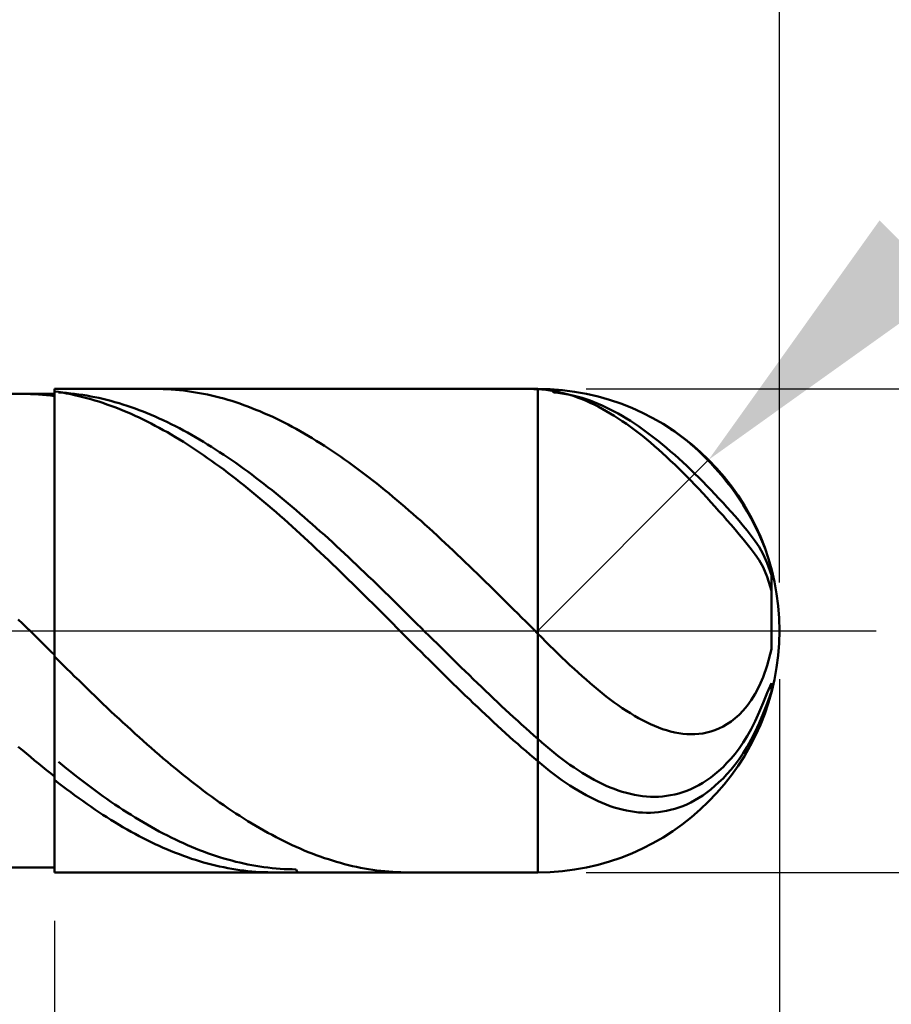
# Model space of a CAD drawing. Extents: x -20 to 170, y -35 to 45.
# Drawn here: x 122 to 131, y -4 to 6 of the extents above; entities that cross this region are included whole.
import ezdxf

# ---------------------------------------------------------------- set-up
doc = ezdxf.new("R2010")
doc.units = 0
doc.header["$MEASUREMENT"] = 0
doc.linetypes.add('LONGDASHDASH', pattern=[7, 4, -1, 1, -1])
doc.layers.get('Defpoints').update_dxf_attribs({"linetype": 'CONTINUOUS'})
for name, color, linetype, lineweight in [('1', 4, 'CONTINUOUS', 50), ('2', 7, 'CONTINUOUS', 25), ('4', 2, 'LONGDASHDASH', 25), ('CUT', 1, 'CONTINUOUS', 25), ('NOCUT', 7, 'CONTINUOUS', 25), ('SK2', 7, 'CONTINUOUS', 25), ('SK4', 2, 'LONGDASHDASH', 25)]:
    doc.layers.add(name, color=color, linetype=linetype, lineweight=lineweight)
doc.styles.add('Monospac821 BT', font='txt', dxfattribs={"height": 3.5})
doc.dimstyles.get("Standard").update_dxf_attribs({"dimtxt": 3.5, "dimasz": 3, "dimexe": 1, "dimexo": 0.5, "dimgap": 0.8, "dimtad": 1, "dimtoh": 1, "dimzin": 1, "dimdsep": 46, "dimtxsty": 'Monospac821 BT', "dimcen": 2.5, "dimadec": 1, "dimazin": 0, "dimtfac": 1, "dimtdec": 4, "dimtix": 1, "dimtmove": 1, "dimatfit": 3, "dimfxl": 1, "dimtolj": 1, "dimtzin": 1, "dimarcsym": 0})

# ---------------------------------------------------------------- blocks, each defined once
blk = doc.blocks.new('*D0')
at = {"layer": 'Defpoints', "color": 0}
for p in [(130, 38), (0, 3.3), (130, 0)]:
    blk.add_point(p, dxfattribs=at)
at = {"layer": 'SK2', "color": 0, "lineweight": -2}
for p, q in [((0, 3.8), (0, 39)), ((130, 0.5), (130, 39)), ((3, 38), (127, 38))]:
    blk.add_line(p, q, dxfattribs=at)
at = {"layer": 'SK2', "color": 0}
for points in [[(3, 38.5), (3, 37.5), (0, 38)], [(127, 37.5), (127, 38.5), (130, 38)]]:
    blk.add_solid(points, dxfattribs=at)
at = {"layer": 'SK2', "color": 0, "linetype": 'ByBlock', "insert": (65, 40.61125), "char_height": 3.5, "attachment_point": 5}
blk.add_mtext('\\A1;130', dxfattribs=at)
blk = doc.blocks.new('*D4')
at = {"layer": '2', "color": 0, "lineweight": -2}
for p, q in [((137.5, 10), (131.389, 3.889)), ((149.707, 10), (137.5, 10)), ((127.5, 0), (129.268, 1.768))]:
    blk.add_line(p, q, dxfattribs=at)
at = {"layer": '2', "color": 0}
blk.add_solid([(131.036, 4.243), (131.743, 3.536), (129.268, 1.768)], dxfattribs=at)
at = {"layer": 'Defpoints', "color": 0}
for p in [(129.268, 1.768), (127.5, 0)]:
    blk.add_point(p, dxfattribs=at)
at = {"layer": '2', "color": 0, "linetype": 'ByBlock', "insert": (144.003, 12.611), "char_height": 3.5, "attachment_point": 5}
blk.add_mtext('\\A1;R2.5', dxfattribs=at)
blk = doc.blocks.new('*D5')
at = {"layer": '2', "color": 0, "lineweight": -2}
for p, q in [((167, 2.5), (167, 15.7035)), ((167, 5.5), (167, 8.5)), ((128, 2.5), (168, 2.5)), ((167, 2.5), (167, -2.5)), ((128, -2.5), (168, -2.5)), ((167, -5.5), (167, -8.5))]:
    blk.add_line(p, q, dxfattribs=at)
at = {"layer": '2', "color": 0}
for points in [[(166.5, 5.5), (167.5, 5.5), (167, 2.5)], [(167.5, -5.5), (166.5, -5.5), (167, -2.5)]]:
    blk.add_solid(points, dxfattribs=at)
at = {"layer": 'Defpoints', "color": 0}
for p in [(127.5, 2.5), (127.5, -2.5), (167, -2.5)]:
    blk.add_point(p, dxfattribs=at)
at = {"layer": '2', "color": 0, "linetype": 'ByBlock', "insert": (164.338, 12.10175), "char_height": 3.5, "attachment_point": 5, "rotation": 90}
blk.add_mtext('\\A1;%%c5', dxfattribs=at)
blk = doc.blocks.new('*D6')
at = {"layer": '2', "color": 0, "lineweight": -2}
for p, q in [((130, -0.5), (130, -17)), ((122.5, -3), (122.5, -17)), ((119.5, -16), (116.5, -16)), ((130, -16), (122.5, -16)), ((130, -16), (146.0315, -16)), ((133, -16), (136, -16))]:
    blk.add_line(p, q, dxfattribs=at)
at = {"layer": '2', "color": 0}
for points in [[(119.5, -16.5), (119.5, -15.5), (122.5, -16)], [(133, -15.5), (133, -16.5), (130, -16)]]:
    blk.add_solid(points, dxfattribs=at)
at = {"layer": 'Defpoints', "color": 0}
for p in [(130, 0), (122.5, -2.5), (122.5, -16)]:
    blk.add_point(p, dxfattribs=at)
at = {"layer": '2', "color": 0, "linetype": 'ByBlock', "insert": (141.01575, -13.39925), "char_height": 3.5, "attachment_point": 5}
blk.add_mtext('\\A1;7.5', dxfattribs=at)
blk = doc.blocks.new('*D8')
at = {"layer": '2', "color": 0, "lineweight": -2}
for p, q in [((130, -0.5), (130, -25)), ((120.5, -2.95), (120.5, -25)), ((120.5, -24), (107.409, -24)), ((117.5, -24), (114.5, -24)), ((130, -24), (120.5, -24)), ((133, -24), (136, -24))]:
    blk.add_line(p, q, dxfattribs=at)
at = {"layer": '2', "color": 0}
for points in [[(117.5, -24.5), (117.5, -23.5), (120.5, -24)], [(133, -23.5), (133, -24.5), (130, -24)]]:
    blk.add_solid(points, dxfattribs=at)
at = {"layer": 'Defpoints', "color": 0}
for p in [(130, 0), (120.5, -2.45), (120.5, -24)]:
    blk.add_point(p, dxfattribs=at)
at = {"layer": '2', "color": 0, "linetype": 'ByBlock', "insert": (112.4545, -21.38875), "char_height": 3.5, "attachment_point": 5}
blk.add_mtext('\\A1;9.5', dxfattribs=at)
blk = doc.blocks.new('*D9')
at = {"layer": '2', "color": 0, "lineweight": -2}
for p, q in [((130, -0.5), (130, -33)), ((60, -4.025), (60, -33)), ((127, -32), (63, -32))]:
    blk.add_line(p, q, dxfattribs=at)
at = {"layer": '2', "color": 0}
for points in [[(63, -31.5), (63, -32.5), (60, -32)], [(127, -32.5), (127, -31.5), (130, -32)]]:
    blk.add_solid(points, dxfattribs=at)
at = {"layer": 'Defpoints', "color": 0}
for p in [(130, 0), (60, -3.525), (60, -32)]:
    blk.add_point(p, dxfattribs=at)
at = {"layer": '2', "color": 0, "linetype": 'ByBlock', "insert": (95, -29.38875), "char_height": 3.5, "attachment_point": 5}
blk.add_mtext('\\A1;70', dxfattribs=at)
blk = doc.blocks.new('*D13')
at = {"layer": '2', "color": 0, "lineweight": -2}
for p, q in [((57.6, 4.5), (57.6, 31)), ((130, 0.5), (130, 31)), ((127, 30), (60.6, 30))]:
    blk.add_line(p, q, dxfattribs=at)
at = {"layer": '2', "color": 0}
for points in [[(60.6, 30.5), (60.6, 29.5), (57.6, 30)], [(127, 29.5), (127, 30.5), (130, 30)]]:
    blk.add_solid(points, dxfattribs=at)
at = {"layer": 'Defpoints', "color": 0}
for p in [(57.6, 30), (57.6, 4), (130, 0)]:
    blk.add_point(p, dxfattribs=at)
at = {"layer": '2', "color": 0, "linetype": 'ByBlock', "insert": (93.8, 32.5605), "char_height": 3.5, "attachment_point": 5}
blk.add_mtext('\\A1;72.4', dxfattribs=at)

msp = doc.modelspace()

# ---------------------------------------------------------------- linework, layer by layer
at = {"layer": '1'}
for p, q in [((122.5, 2.45), (120.5, 2.45)), ((122.167, 2.45), (122.153, 2.45)), ((122.208, 2.449), (122.167, 2.45)), ((122.25, 2.448), (122.208, 2.449)), ((122.292, 2.446), (122.25, 2.448)), ((122.333, 2.444), (122.292, 2.446)), ((127.5, 2.5), (122.5, 2.5)), ((122.5, 2.5), (122.5, 2.45)), ((122.5, 2.5), (122.5, -2.5)), ((122.542, 2.469), (122.5, 2.475)), ((122.5, 2.475), (122.5, 2.426)), ((122.5, -2.45), (122.5, 2.45)), ((122.583, 2.462), (122.542, 2.469)), ((122.542, 2.465), (122.583, 2.462)), ((122.583, 2.462), (122.625, 2.459)), ((122.625, 2.454), (122.583, 2.462)), ((122.625, 2.459), (122.667, 2.454)), ((122.667, 2.446), (122.625, 2.454)), ((122.667, 2.454), (122.708, 2.45)), ((122.708, 2.437), (122.667, 2.446)), ((122.708, 2.45), (122.75, 2.444)), ((122.75, 2.444), (122.792, 2.438)), ((123.583, 2.5), (123.542, 2.5)), ((123.625, 2.499), (123.583, 2.5)), ((123.667, 2.497), (123.625, 2.499)), ((123.708, 2.494), (123.667, 2.497)), ((123.75, 2.491), (123.708, 2.494)), ((123.792, 2.488), (123.75, 2.491)), ((123.833, 2.483), (123.792, 2.488)), ((123.875, 2.478), (123.833, 2.483)), ((123.917, 2.472), (123.875, 2.478)), ((123.958, 2.465), (123.917, 2.472)), ((124, 2.458), (123.958, 2.465)), ((124.042, 2.45), (124, 2.458)), ((124.083, 2.442), (124.042, 2.45)), ((127.417, 2.5), (127.382, 2.5)), ((127.458, 2.499), (127.417, 2.5)), ((127.5, 2.497), (127.458, 2.499)), ((127.5, -2.5), (127.5, 2.5)), ((127.542, 2.495), (127.5, 2.497)), ((127.583, 2.491), (127.542, 2.495)), ((127.625, 2.485), (127.583, 2.491)), ((127.667, 2.478), (127.625, 2.485)), ((127.633, 2.496), (127.667, 2.463)), ((127.708, 2.47), (127.667, 2.478)), ((127.667, 2.463), (127.708, 2.459)), ((127.75, 2.461), (127.708, 2.47)), ((127.708, 2.459), (127.75, 2.454)), ((127.792, 2.45), (127.75, 2.461)), ((127.75, 2.454), (127.792, 2.447)), ((127.833, 2.438), (127.792, 2.45)), ((127.792, 2.447), (127.833, 2.439)), ((122.375, 2.44), (122.333, 2.444)), ((122.417, 2.436), (122.375, 2.44)), ((122.458, 2.432), (122.417, 2.436)), ((122.5, 2.426), (122.458, 2.432)), ((122.75, 2.427), (122.708, 2.437)), ((122.792, 2.417), (122.75, 2.427)), ((122.792, 2.438), (122.833, 2.431)), ((122.833, 2.406), (122.792, 2.417)), ((122.833, 2.431), (122.875, 2.424)), ((122.875, 2.394), (122.833, 2.406)), ((122.875, 2.424), (122.917, 2.415)), ((122.917, 2.382), (122.875, 2.394)), ((122.917, 2.415), (122.958, 2.407)), ((122.958, 2.369), (122.917, 2.382)), ((122.958, 2.407), (123, 2.397)), ((123, 2.356), (122.958, 2.369)), ((123, 2.397), (123.042, 2.387)), ((123.042, 2.341), (123, 2.356)), ((123.042, 2.387), (123.083, 2.376)), ((123.083, 2.376), (123.125, 2.365)), ((123.125, 2.365), (123.167, 2.352)), ((123.167, 2.352), (123.208, 2.34)), ((124.125, 2.432), (124.083, 2.442)), ((124.167, 2.422), (124.125, 2.432)), ((124.208, 2.412), (124.167, 2.422)), ((124.25, 2.4), (124.208, 2.412)), ((124.292, 2.389), (124.25, 2.4)), ((124.333, 2.376), (124.292, 2.389)), ((124.375, 2.363), (124.333, 2.376)), ((124.417, 2.349), (124.375, 2.363)), ((124.458, 2.334), (124.417, 2.349)), ((127.833, 2.439), (127.875, 2.43)), ((127.875, 2.425), (127.833, 2.438)), ((127.875, 2.43), (127.917, 2.419)), ((127.917, 2.41), (127.875, 2.425)), ((127.917, 2.419), (127.958, 2.407)), ((127.958, 2.394), (127.917, 2.41)), ((127.958, 2.407), (128, 2.394)), ((128, 2.377), (127.958, 2.394)), ((128, 2.394), (128.042, 2.38)), ((128.042, 2.358), (128, 2.377)), ((128.042, 2.38), (128.083, 2.364)), ((128.083, 2.339), (128.042, 2.358)), ((128.083, 2.364), (128.125, 2.347)), ((128.125, 2.347), (128.167, 2.329)), ((123.083, 2.326), (123.042, 2.341)), ((123.125, 2.311), (123.083, 2.326)), ((123.167, 2.295), (123.125, 2.311)), ((123.208, 2.278), (123.167, 2.295)), ((123.208, 2.34), (123.25, 2.326)), ((123.25, 2.26), (123.208, 2.278)), ((123.25, 2.326), (123.292, 2.312)), ((123.292, 2.242), (123.25, 2.26)), ((123.292, 2.312), (123.333, 2.297)), ((123.333, 2.223), (123.292, 2.242)), ((123.333, 2.297), (123.375, 2.282)), ((123.375, 2.282), (123.417, 2.266)), ((123.417, 2.266), (123.458, 2.249)), ((123.458, 2.249), (123.5, 2.232)), ((124.5, 2.319), (124.458, 2.334)), ((124.542, 2.303), (124.5, 2.319)), ((124.583, 2.286), (124.542, 2.303)), ((124.625, 2.269), (124.583, 2.286)), ((124.667, 2.251), (124.625, 2.269)), ((124.708, 2.233), (124.667, 2.251)), ((128.125, 2.318), (128.083, 2.339)), ((128.167, 2.296), (128.125, 2.318)), ((128.167, 2.329), (128.208, 2.31)), ((128.208, 2.272), (128.167, 2.296)), ((128.208, 2.31), (128.25, 2.289)), ((128.25, 2.248), (128.208, 2.272)), ((128.25, 2.289), (128.292, 2.268)), ((128.292, 2.222), (128.25, 2.248)), ((128.292, 2.268), (128.333, 2.245)), ((128.333, 2.245), (128.375, 2.221)), ((123.375, 2.204), (123.333, 2.223)), ((123.417, 2.184), (123.375, 2.204)), ((123.458, 2.163), (123.417, 2.184)), ((123.5, 2.142), (123.458, 2.163)), ((123.5, 2.232), (123.542, 2.214)), ((123.542, 2.12), (123.5, 2.142)), ((123.542, 2.214), (123.583, 2.196)), ((123.583, 2.196), (123.625, 2.176)), ((123.625, 2.176), (123.667, 2.157)), ((123.667, 2.157), (123.708, 2.136)), ((124.75, 2.214), (124.708, 2.233)), ((124.792, 2.194), (124.75, 2.214)), ((124.833, 2.174), (124.792, 2.194)), ((124.875, 2.153), (124.833, 2.174)), ((124.917, 2.132), (124.875, 2.153)), ((128.333, 2.196), (128.292, 2.222)), ((128.375, 2.168), (128.333, 2.196)), ((128.375, 2.221), (128.417, 2.196)), ((128.417, 2.139), (128.375, 2.168)), ((128.417, 2.196), (128.458, 2.17)), ((128.458, 2.109), (128.417, 2.139)), ((128.458, 2.17), (128.5, 2.143)), ((128.5, 2.143), (128.542, 2.115)), ((123.583, 2.098), (123.542, 2.12)), ((123.625, 2.075), (123.583, 2.098)), ((123.667, 2.052), (123.625, 2.075)), ((123.708, 2.028), (123.667, 2.052)), ((123.708, 2.136), (123.75, 2.115)), ((123.75, 2.115), (123.792, 2.094)), ((123.792, 2.094), (123.833, 2.072)), ((123.833, 2.072), (123.875, 2.049)), ((123.875, 2.049), (123.917, 2.026)), ((124.958, 2.11), (124.917, 2.132)), ((125, 2.087), (124.958, 2.11)), ((125.042, 2.064), (125, 2.087)), ((125.083, 2.04), (125.042, 2.064)), ((125.125, 2.016), (125.083, 2.04)), ((128.5, 2.078), (128.458, 2.109)), ((128.542, 2.047), (128.5, 2.078)), ((128.542, 2.115), (128.583, 2.085)), ((128.583, 2.014), (128.542, 2.047)), ((128.583, 2.085), (128.625, 2.055)), ((128.625, 2.055), (128.667, 2.024)), ((128.917, 2.06), (128.878, 2.086)), ((128.958, 2.03), (128.917, 2.06)), ((123.75, 2.003), (123.708, 2.028)), ((123.792, 1.978), (123.75, 2.003)), ((123.833, 1.952), (123.792, 1.978)), ((123.875, 1.926), (123.833, 1.952)), ((123.917, 2.026), (123.958, 2.002)), ((123.958, 2.002), (124, 1.978)), ((124, 1.978), (124.042, 1.953)), ((124.042, 1.953), (124.083, 1.927)), ((125.167, 1.991), (125.125, 2.016)), ((125.208, 1.965), (125.167, 1.991)), ((125.25, 1.939), (125.208, 1.965)), ((125.292, 1.913), (125.25, 1.939)), ((128.625, 1.98), (128.583, 2.014)), ((128.667, 1.945), (128.625, 1.98)), ((128.667, 2.024), (128.708, 1.992)), ((128.708, 1.91), (128.667, 1.945)), ((128.708, 1.992), (128.75, 1.959)), ((128.75, 1.959), (128.792, 1.925)), ((129, 1.999), (128.958, 2.03)), ((129.042, 1.966), (129, 1.999)), ((129.083, 1.931), (129.042, 1.966)), ((123.917, 1.899), (123.875, 1.926)), ((123.958, 1.871), (123.917, 1.899)), ((124, 1.843), (123.958, 1.871)), ((124.042, 1.815), (124, 1.843)), ((124.083, 1.927), (124.125, 1.901)), ((124.125, 1.901), (124.167, 1.875)), ((124.167, 1.875), (124.208, 1.848)), ((124.208, 1.848), (124.25, 1.82)), ((125.333, 1.885), (125.292, 1.913)), ((125.375, 1.858), (125.333, 1.885)), ((125.417, 1.83), (125.375, 1.858)), ((128.75, 1.873), (128.708, 1.91)), ((128.792, 1.836), (128.75, 1.873)), ((128.792, 1.925), (128.833, 1.89)), ((128.833, 1.797), (128.792, 1.836)), ((128.833, 1.89), (128.875, 1.855)), ((128.875, 1.855), (128.917, 1.818)), ((129.125, 1.895), (129.083, 1.931)), ((129.167, 1.856), (129.125, 1.895)), ((129.208, 1.817), (129.167, 1.856)), ((124.083, 1.786), (124.042, 1.815)), ((124.125, 1.757), (124.083, 1.786)), ((124.167, 1.727), (124.125, 1.757)), ((124.25, 1.82), (124.292, 1.792)), ((124.292, 1.792), (124.333, 1.764)), ((124.333, 1.764), (124.375, 1.735)), ((124.375, 1.735), (124.417, 1.705)), ((125.458, 1.801), (125.417, 1.83)), ((125.5, 1.772), (125.458, 1.801)), ((125.542, 1.742), (125.5, 1.772)), ((125.583, 1.712), (125.542, 1.742)), ((128.875, 1.758), (128.833, 1.797)), ((128.917, 1.719), (128.875, 1.758)), ((128.917, 1.818), (128.958, 1.781)), ((128.958, 1.781), (129, 1.743)), ((129, 1.743), (129.042, 1.704)), ((129.25, 1.775), (129.208, 1.817)), ((129.292, 1.732), (129.25, 1.775)), ((129.333, 1.686), (129.292, 1.732)), ((124.208, 1.697), (124.167, 1.727)), ((124.25, 1.666), (124.208, 1.697)), ((124.292, 1.634), (124.25, 1.666)), ((124.333, 1.603), (124.292, 1.634)), ((124.417, 1.705), (124.458, 1.675)), ((124.458, 1.675), (124.5, 1.645)), ((124.5, 1.645), (124.542, 1.614)), ((125.625, 1.681), (125.583, 1.712)), ((125.667, 1.65), (125.625, 1.681)), ((125.708, 1.619), (125.667, 1.65)), ((128.958, 1.678), (128.917, 1.719)), ((129, 1.637), (128.958, 1.678)), ((129.042, 1.595), (129, 1.637)), ((129.042, 1.704), (129.083, 1.665)), ((129.083, 1.665), (129.125, 1.624)), ((129.375, 1.639), (129.333, 1.686)), ((129.417, 1.589), (129.375, 1.639)), ((124.375, 1.57), (124.333, 1.603)), ((124.417, 1.538), (124.375, 1.57)), ((124.458, 1.505), (124.417, 1.538)), ((124.542, 1.614), (124.583, 1.582)), ((124.583, 1.582), (124.625, 1.551)), ((124.625, 1.551), (124.667, 1.518)), ((125.75, 1.587), (125.708, 1.619)), ((125.792, 1.555), (125.75, 1.587)), ((125.833, 1.522), (125.792, 1.555)), ((129.083, 1.553), (129.042, 1.595)), ((129.125, 1.509), (129.083, 1.553)), ((129.125, 1.624), (129.167, 1.583)), ((129.167, 1.583), (129.208, 1.542)), ((129.208, 1.542), (129.25, 1.5)), ((129.458, 1.537), (129.417, 1.589)), ((129.5, 1.483), (129.458, 1.537)), ((124.5, 1.471), (124.458, 1.505)), ((124.542, 1.437), (124.5, 1.471)), ((124.583, 1.403), (124.542, 1.437)), ((124.667, 1.518), (124.708, 1.486)), ((124.708, 1.486), (124.75, 1.453)), ((124.75, 1.453), (124.792, 1.419)), ((125.875, 1.488), (125.833, 1.522)), ((125.917, 1.455), (125.875, 1.488)), ((125.958, 1.421), (125.917, 1.455)), ((129.167, 1.466), (129.125, 1.509)), ((129.208, 1.421), (129.167, 1.466)), ((129.25, 1.5), (129.292, 1.457)), ((129.292, 1.457), (129.333, 1.413)), ((129.542, 1.425), (129.5, 1.483)), ((124.625, 1.368), (124.583, 1.403)), ((124.667, 1.333), (124.625, 1.368)), ((124.708, 1.298), (124.667, 1.333)), ((124.792, 1.419), (124.833, 1.385)), ((124.833, 1.385), (124.875, 1.351)), ((124.875, 1.351), (124.917, 1.317)), ((126, 1.386), (125.958, 1.421)), ((126.042, 1.351), (126, 1.386)), ((126.083, 1.316), (126.042, 1.351)), ((129.25, 1.376), (129.208, 1.421)), ((129.292, 1.331), (129.25, 1.376)), ((129.333, 1.285), (129.292, 1.331)), ((129.333, 1.413), (129.375, 1.369)), ((129.375, 1.369), (129.417, 1.324)), ((129.583, 1.365), (129.542, 1.425)), ((129.625, 1.301), (129.583, 1.365)), ((124.75, 1.262), (124.708, 1.298)), ((124.792, 1.226), (124.75, 1.262)), ((124.833, 1.189), (124.792, 1.226)), ((124.917, 1.317), (124.958, 1.282)), ((124.958, 1.282), (125, 1.246)), ((125, 1.246), (125.042, 1.21)), ((126.125, 1.28), (126.083, 1.316)), ((126.167, 1.244), (126.125, 1.28)), ((126.208, 1.208), (126.167, 1.244)), ((129.375, 1.238), (129.333, 1.285)), ((129.417, 1.191), (129.375, 1.238)), ((129.417, 1.324), (129.458, 1.278)), ((129.458, 1.278), (129.5, 1.231)), ((129.5, 1.231), (129.542, 1.184)), ((129.667, 1.234), (129.625, 1.301)), ((129.708, 1.161), (129.667, 1.234)), ((124.875, 1.153), (124.833, 1.189)), ((124.917, 1.116), (124.875, 1.153)), ((125.042, 1.21), (125.083, 1.174)), ((125.083, 1.174), (125.125, 1.138)), ((125.125, 1.138), (125.167, 1.101)), ((126.25, 1.172), (126.208, 1.208)), ((126.292, 1.135), (126.25, 1.172)), ((126.333, 1.097), (126.292, 1.135)), ((129.458, 1.143), (129.417, 1.191)), ((129.5, 1.095), (129.458, 1.143)), ((129.542, 1.184), (129.583, 1.136)), ((129.583, 1.136), (129.625, 1.086)), ((129.75, 1.082), (129.708, 1.161)), ((124.958, 1.078), (124.917, 1.116)), ((125, 1.04), (124.958, 1.078)), ((125.042, 1.002), (125, 1.04)), ((125.167, 1.101), (125.208, 1.064)), ((125.208, 1.064), (125.25, 1.027)), ((125.25, 1.027), (125.292, 0.99)), ((126.375, 1.06), (126.333, 1.097)), ((126.417, 1.022), (126.375, 1.06)), ((126.458, 0.984), (126.417, 1.022)), ((129.542, 1.046), (129.5, 1.095)), ((129.583, 0.996), (129.542, 1.046)), ((129.625, 1.086), (129.667, 1.035)), ((129.667, 1.035), (129.708, 0.982)), ((129.792, 0.995), (129.75, 1.082)), ((125.083, 0.964), (125.042, 1.002)), ((125.125, 0.925), (125.083, 0.964)), ((125.167, 0.887), (125.125, 0.925)), ((125.292, 0.99), (125.333, 0.952)), ((125.333, 0.952), (125.375, 0.914)), ((126.5, 0.945), (126.458, 0.984)), ((126.542, 0.906), (126.5, 0.945)), ((129.625, 0.946), (129.583, 0.996)), ((129.667, 0.895), (129.625, 0.946)), ((129.708, 0.982), (129.75, 0.927)), ((129.75, 0.927), (129.792, 0.867)), ((129.833, 0.897), (129.792, 0.995)), ((125.208, 0.848), (125.167, 0.887)), ((125.25, 0.808), (125.208, 0.848)), ((125.375, 0.914), (125.417, 0.875)), ((125.417, 0.875), (125.458, 0.837)), ((125.458, 0.837), (125.5, 0.798)), ((126.583, 0.868), (126.542, 0.906)), ((126.625, 0.828), (126.583, 0.868)), ((126.667, 0.789), (126.625, 0.828)), ((129.708, 0.842), (129.667, 0.895)), ((129.75, 0.788), (129.708, 0.842)), ((129.792, 0.867), (129.833, 0.793)), ((129.855, 0.84), (129.833, 0.897)), ((125.292, 0.769), (125.25, 0.808)), ((125.333, 0.729), (125.292, 0.769)), ((125.375, 0.689), (125.333, 0.729)), ((125.5, 0.798), (125.542, 0.759)), ((125.542, 0.759), (125.583, 0.72)), ((125.583, 0.72), (125.625, 0.68)), ((126.708, 0.749), (126.667, 0.789)), ((126.75, 0.709), (126.708, 0.749)), ((129.792, 0.731), (129.75, 0.788)), ((129.833, 0.656), (129.792, 0.731)), ((129.833, 0.793), (129.875, 0.699)), ((125.417, 0.649), (125.375, 0.689)), ((125.458, 0.609), (125.417, 0.649)), ((125.625, 0.68), (125.667, 0.64)), ((125.667, 0.64), (125.708, 0.601)), ((126.792, 0.669), (126.75, 0.709)), ((126.833, 0.629), (126.792, 0.669)), ((126.875, 0.589), (126.833, 0.629)), ((129.875, 0.557), (129.833, 0.656)), ((129.875, 0.699), (129.917, 0.573)), ((125.5, 0.568), (125.458, 0.609)), ((125.542, 0.527), (125.5, 0.568)), ((125.583, 0.487), (125.542, 0.527)), ((125.708, 0.601), (125.75, 0.561)), ((125.75, 0.561), (125.792, 0.521)), ((125.792, 0.521), (125.833, 0.48)), ((126.917, 0.548), (126.875, 0.589)), ((126.958, 0.507), (126.917, 0.548)), ((129.917, 0.413), (129.875, 0.557)), ((129.917, 0.573), (129.917, 0.058)), ((125.625, 0.446), (125.583, 0.487)), ((125.667, 0.405), (125.625, 0.446)), ((125.833, 0.48), (125.875, 0.44)), ((125.875, 0.44), (125.917, 0.399)), ((127, 0.467), (126.958, 0.507)), ((127.042, 0.426), (127, 0.467)), ((127.083, 0.384), (127.042, 0.426)), ((129.917, 0.413), (129.917, -0.19)), ((129.917, -0.19), (129.917, 0.413)), ((125.708, 0.363), (125.667, 0.405)), ((125.75, 0.322), (125.708, 0.363)), ((125.792, 0.281), (125.75, 0.322)), ((125.917, 0.399), (125.958, 0.359)), ((125.958, 0.359), (126, 0.318)), ((126, 0.318), (126.042, 0.277)), ((127.125, 0.343), (127.083, 0.384)), ((127.167, 0.302), (127.125, 0.343)), ((125.833, 0.239), (125.792, 0.281)), ((125.875, 0.198), (125.833, 0.239)), ((126.042, 0.277), (126.083, 0.236)), ((126.083, 0.236), (126.125, 0.195)), ((127.208, 0.26), (127.167, 0.302)), ((127.25, 0.219), (127.208, 0.26)), ((127.292, 0.177), (127.25, 0.219)), ((122.125, 0.116), (122.167, 0.075)), ((125.917, 0.156), (125.875, 0.198)), ((125.958, 0.115), (125.917, 0.156)), ((126, 0.073), (125.958, 0.115)), ((126.125, 0.195), (126.167, 0.154)), ((126.167, 0.154), (126.208, 0.113)), ((126.208, 0.113), (126.25, 0.072)), ((127.333, 0.136), (127.292, 0.177)), ((127.375, 0.094), (127.333, 0.136)), ((122.167, 0.075), (122.208, 0.034)), ((122.208, 0.034), (122.25, -0.006)), ((126.042, 0.031), (126, 0.073)), ((126.083, -0.01), (126.042, 0.031)), ((126.25, 0.072), (126.292, 0.031)), ((126.292, 0.031), (126.333, -0.01)), ((127.417, 0.053), (127.375, 0.094)), ((127.458, 0.011), (127.417, 0.053)), ((127.5, -0.031), (127.458, 0.011)), ((122.25, -0.006), (122.292, -0.047)), ((122.292, -0.047), (122.333, -0.088)), ((122.333, -0.088), (122.375, -0.129)), ((126.125, -0.052), (126.083, -0.01)), ((126.167, -0.094), (126.125, -0.052)), ((126.208, -0.135), (126.167, -0.094)), ((126.333, -0.01), (126.375, -0.052)), ((126.375, -0.052), (126.417, -0.093)), ((126.417, -0.093), (126.458, -0.134)), ((127.542, -0.072), (127.5, -0.031)), ((127.583, -0.114), (127.542, -0.072)), ((122.375, -0.129), (122.417, -0.17)), ((122.417, -0.17), (122.458, -0.21)), ((126.25, -0.177), (126.208, -0.135)), ((126.292, -0.218), (126.25, -0.177)), ((126.458, -0.134), (126.5, -0.175)), ((126.5, -0.175), (126.542, -0.216)), ((127.625, -0.155), (127.583, -0.114)), ((127.667, -0.196), (127.625, -0.155)), ((127.708, -0.236), (127.667, -0.196)), ((129.917, -0.19), (129.875, -0.36)), ((122.458, -0.21), (122.5, -0.251)), ((122.5, -0.251), (122.5, -0.266)), ((122.5, -0.266), (122.542, -0.308)), ((126.333, -0.26), (126.292, -0.218)), ((126.375, -0.301), (126.333, -0.26)), ((126.417, -0.343), (126.375, -0.301)), ((126.542, -0.216), (126.583, -0.257)), ((126.583, -0.257), (126.625, -0.298)), ((126.625, -0.298), (126.667, -0.339)), ((127.75, -0.276), (127.708, -0.236)), ((127.792, -0.316), (127.75, -0.276)), ((122.542, -0.308), (122.583, -0.349)), ((122.583, -0.349), (122.625, -0.39)), ((122.625, -0.39), (122.667, -0.431)), ((126.458, -0.384), (126.417, -0.343)), ((126.5, -0.425), (126.458, -0.384)), ((126.667, -0.339), (126.708, -0.379)), ((126.708, -0.379), (126.75, -0.42)), ((127.833, -0.355), (127.792, -0.316)), ((127.875, -0.394), (127.833, -0.355)), ((127.917, -0.432), (127.875, -0.394)), ((129.875, -0.36), (129.833, -0.48)), ((122.667, -0.431), (122.708, -0.472)), ((122.708, -0.472), (122.75, -0.513)), ((126.542, -0.466), (126.5, -0.425)), ((126.583, -0.507), (126.542, -0.466)), ((126.625, -0.548), (126.583, -0.507)), ((126.75, -0.42), (126.792, -0.46)), ((126.792, -0.46), (126.833, -0.501)), ((126.833, -0.501), (126.875, -0.541)), ((127.958, -0.469), (127.917, -0.432)), ((128, -0.506), (127.958, -0.469)), ((128.042, -0.542), (128, -0.506)), ((129.833, -0.48), (129.792, -0.574)), ((122.75, -0.513), (122.792, -0.554)), ((122.792, -0.554), (122.833, -0.594)), ((122.833, -0.594), (122.875, -0.635)), ((126.667, -0.588), (126.625, -0.548)), ((126.708, -0.629), (126.667, -0.588)), ((126.875, -0.541), (126.917, -0.581)), ((126.917, -0.581), (126.958, -0.621)), ((128.083, -0.578), (128.042, -0.542)), ((128.125, -0.612), (128.083, -0.578)), ((129.792, -0.574), (129.75, -0.653)), ((129.875, -0.644), (129.917, -0.544)), ((129.917, -0.544), (129.917, -0.64)), ((122.875, -0.635), (122.917, -0.675)), ((122.917, -0.675), (122.958, -0.715)), ((126.75, -0.669), (126.708, -0.629)), ((126.792, -0.709), (126.75, -0.669)), ((126.833, -0.749), (126.792, -0.709)), ((126.958, -0.621), (127, -0.661)), ((127, -0.661), (127.042, -0.7)), ((127.042, -0.7), (127.083, -0.74)), ((128.167, -0.646), (128.125, -0.612)), ((128.208, -0.679), (128.167, -0.646)), ((128.25, -0.711), (128.208, -0.679)), ((128.292, -0.742), (128.25, -0.711)), ((129.75, -0.653), (129.708, -0.719)), ((129.833, -0.745), (129.875, -0.644)), ((129.917, -0.63), (129.875, -0.752)), ((129.917, -0.64), (129.917, -0.63)), ((129.917, -0.64), (129.917, -0.63)), ((122.958, -0.715), (123, -0.755)), ((123, -0.755), (123.042, -0.794)), ((123.042, -0.794), (123.083, -0.834)), ((126.875, -0.788), (126.833, -0.749)), ((126.917, -0.828), (126.875, -0.788)), ((127.083, -0.74), (127.125, -0.779)), ((127.125, -0.779), (127.167, -0.818)), ((128.333, -0.771), (128.292, -0.742)), ((128.375, -0.8), (128.333, -0.771)), ((128.417, -0.828), (128.375, -0.8)), ((129.667, -0.776), (129.625, -0.826)), ((129.708, -0.719), (129.667, -0.776)), ((129.792, -0.842), (129.833, -0.745)), ((129.875, -0.752), (129.833, -0.858)), ((123.083, -0.834), (123.125, -0.873)), ((123.125, -0.873), (123.167, -0.912)), ((123.167, -0.912), (123.208, -0.951)), ((126.958, -0.867), (126.917, -0.828)), ((127, -0.906), (126.958, -0.867)), ((127.042, -0.945), (127, -0.906)), ((127.167, -0.818), (127.208, -0.856)), ((127.208, -0.856), (127.25, -0.895)), ((127.25, -0.895), (127.292, -0.933)), ((128.458, -0.854), (128.417, -0.828)), ((128.5, -0.88), (128.458, -0.854)), ((128.542, -0.904), (128.5, -0.88)), ((128.583, -0.926), (128.542, -0.904)), ((129.542, -0.906), (129.5, -0.939)), ((129.583, -0.869), (129.542, -0.906)), ((129.625, -0.826), (129.583, -0.869)), ((129.75, -0.935), (129.792, -0.842)), ((129.833, -0.858), (129.792, -0.956)), ((123.208, -0.951), (123.25, -0.989)), ((123.25, -0.989), (123.292, -1.027)), ((127.083, -0.983), (127.042, -0.945)), ((127.125, -1.021), (127.083, -0.983)), ((127.292, -0.933), (127.333, -0.971)), ((127.333, -0.971), (127.375, -1.009)), ((127.375, -1.009), (127.417, -1.046)), ((128.625, -0.947), (128.583, -0.926)), ((128.667, -0.967), (128.625, -0.947)), ((128.708, -0.985), (128.667, -0.967)), ((128.75, -1.002), (128.708, -0.985)), ((128.792, -1.017), (128.75, -1.002)), ((128.833, -1.03), (128.792, -1.017)), ((129.375, -1.012), (129.333, -1.029)), ((129.417, -0.991), (129.375, -1.012)), ((129.458, -0.967), (129.417, -0.991)), ((129.5, -0.939), (129.458, -0.967)), ((129.667, -1.091), (129.708, -1.017)), ((129.708, -1.017), (129.75, -0.935)), ((129.792, -0.956), (129.75, -1.046)), ((123.292, -1.027), (123.333, -1.065)), ((123.333, -1.065), (123.375, -1.102)), ((123.375, -1.102), (123.417, -1.14)), ((127.167, -1.059), (127.125, -1.021)), ((127.208, -1.097), (127.167, -1.059)), ((127.25, -1.134), (127.208, -1.097)), ((127.417, -1.046), (127.458, -1.083)), ((127.458, -1.083), (127.5, -1.12)), ((127.5, -1.12), (127.542, -1.156)), ((128.875, -1.042), (128.833, -1.03)), ((128.917, -1.052), (128.875, -1.042)), ((128.958, -1.06), (128.917, -1.052)), ((129, -1.066), (128.958, -1.06)), ((129.042, -1.069), (129, -1.066)), ((129.083, -1.071), (129.042, -1.069)), ((129.125, -1.07), (129.083, -1.071)), ((129.167, -1.067), (129.125, -1.07)), ((129.208, -1.062), (129.167, -1.067)), ((129.25, -1.054), (129.208, -1.062)), ((129.292, -1.043), (129.25, -1.054)), ((129.333, -1.029), (129.292, -1.043)), ((129.625, -1.157), (129.667, -1.091)), ((129.75, -1.046), (129.708, -1.127)), ((122.125, -1.201), (122.167, -1.236)), ((123.417, -1.14), (123.458, -1.177)), ((123.458, -1.177), (123.5, -1.213)), ((123.5, -1.213), (123.542, -1.249)), ((127.292, -1.171), (127.25, -1.134)), ((127.333, -1.208), (127.292, -1.171)), ((127.375, -1.244), (127.333, -1.208)), ((127.542, -1.156), (127.583, -1.192)), ((127.583, -1.192), (127.625, -1.226)), ((129.542, -1.272), (129.583, -1.217)), ((129.583, -1.217), (129.625, -1.157)), ((129.667, -1.2), (129.625, -1.266)), ((129.708, -1.127), (129.667, -1.2)), ((122.167, -1.236), (122.208, -1.271)), ((122.208, -1.271), (122.25, -1.306)), ((122.25, -1.306), (122.292, -1.341)), ((123.542, -1.249), (123.583, -1.285)), ((123.583, -1.285), (123.625, -1.321)), ((123.625, -1.321), (123.667, -1.356)), ((127.417, -1.28), (127.375, -1.244)), ((127.458, -1.316), (127.417, -1.28)), ((127.5, -1.351), (127.458, -1.316)), ((127.625, -1.226), (127.667, -1.26)), ((127.667, -1.26), (127.708, -1.293)), ((127.708, -1.293), (127.75, -1.325)), ((129.458, -1.368), (129.5, -1.322)), ((129.5, -1.322), (129.542, -1.272)), ((129.625, -1.266), (129.583, -1.328)), ((122.292, -1.341), (122.333, -1.375)), ((122.333, -1.375), (122.375, -1.408)), ((122.375, -1.408), (122.417, -1.441)), ((122.583, -1.391), (122.542, -1.357)), ((122.625, -1.425), (122.583, -1.391)), ((122.667, -1.458), (122.625, -1.425)), ((123.667, -1.356), (123.708, -1.391)), ((123.708, -1.391), (123.75, -1.425)), ((123.75, -1.425), (123.792, -1.459)), ((127.542, -1.385), (127.5, -1.351)), ((127.583, -1.419), (127.542, -1.385)), ((127.625, -1.452), (127.583, -1.419)), ((127.75, -1.325), (127.792, -1.356)), ((127.792, -1.356), (127.833, -1.386)), ((127.833, -1.386), (127.875, -1.414)), ((127.875, -1.414), (127.917, -1.442)), ((129.375, -1.449), (129.417, -1.411)), ((129.417, -1.411), (129.458, -1.368)), ((129.542, -1.384), (129.5, -1.435)), ((129.583, -1.328), (129.542, -1.384)), ((122.417, -1.441), (122.458, -1.474)), ((122.458, -1.474), (122.5, -1.507)), ((122.5, -1.507), (122.5, -1.543)), ((122.708, -1.491), (122.667, -1.458)), ((122.75, -1.524), (122.708, -1.491)), ((122.792, -1.556), (122.75, -1.524)), ((123.792, -1.459), (123.833, -1.493)), ((123.833, -1.493), (123.875, -1.526)), ((123.875, -1.526), (123.917, -1.559)), ((127.667, -1.484), (127.625, -1.452)), ((127.708, -1.515), (127.667, -1.484)), ((127.75, -1.545), (127.708, -1.515)), ((127.917, -1.442), (127.958, -1.469)), ((127.958, -1.469), (128, -1.494)), ((128, -1.494), (128.042, -1.518)), ((128.042, -1.518), (128.083, -1.541)), ((129.25, -1.546), (129.292, -1.517)), ((129.292, -1.517), (129.333, -1.485)), ((129.333, -1.485), (129.375, -1.449)), ((129.417, -1.528), (129.375, -1.568)), ((129.458, -1.483), (129.417, -1.528)), ((129.5, -1.435), (129.458, -1.483)), ((122.5, -1.543), (122.542, -1.576)), ((122.542, -1.576), (122.583, -1.608)), ((122.583, -1.608), (122.625, -1.639)), ((122.833, -1.588), (122.792, -1.556)), ((122.875, -1.619), (122.833, -1.588)), ((122.917, -1.65), (122.875, -1.619)), ((123.917, -1.559), (123.958, -1.591)), ((123.958, -1.591), (124, -1.623)), ((124, -1.623), (124.042, -1.655)), ((127.792, -1.574), (127.75, -1.545)), ((127.833, -1.602), (127.792, -1.574)), ((127.875, -1.628), (127.833, -1.602)), ((127.917, -1.654), (127.875, -1.628)), ((128.083, -1.541), (128.125, -1.563)), ((128.125, -1.563), (128.167, -1.584)), ((128.167, -1.584), (128.208, -1.603)), ((128.208, -1.603), (128.25, -1.621)), ((128.25, -1.621), (128.292, -1.637)), ((129.083, -1.638), (129.125, -1.619)), ((129.125, -1.619), (129.167, -1.597)), ((129.167, -1.597), (129.208, -1.573)), ((129.208, -1.573), (129.25, -1.546)), ((129.333, -1.606), (129.292, -1.641)), ((129.375, -1.568), (129.333, -1.606)), ((122.625, -1.639), (122.667, -1.671)), ((122.667, -1.671), (122.708, -1.701)), ((122.708, -1.701), (122.75, -1.732)), ((122.958, -1.68), (122.917, -1.65)), ((123, -1.71), (122.958, -1.68)), ((123.042, -1.74), (123, -1.71)), ((124.042, -1.655), (124.083, -1.686)), ((124.083, -1.686), (124.125, -1.716)), ((124.125, -1.716), (124.167, -1.746)), ((127.958, -1.678), (127.917, -1.654)), ((128, -1.701), (127.958, -1.678)), ((128.042, -1.723), (128, -1.701)), ((128.083, -1.744), (128.042, -1.723)), ((128.292, -1.637), (128.333, -1.652)), ((128.333, -1.652), (128.375, -1.666)), ((128.375, -1.666), (128.417, -1.678)), ((128.417, -1.678), (128.458, -1.688)), ((128.458, -1.688), (128.5, -1.697)), ((128.5, -1.697), (128.542, -1.705)), ((128.542, -1.705), (128.583, -1.71)), ((128.583, -1.71), (128.625, -1.715)), ((128.625, -1.715), (128.667, -1.717)), ((128.667, -1.717), (128.708, -1.718)), ((128.708, -1.718), (128.75, -1.717)), ((128.75, -1.717), (128.792, -1.714)), ((128.792, -1.714), (128.833, -1.709)), ((128.833, -1.709), (128.875, -1.702)), ((128.875, -1.702), (128.917, -1.694)), ((128.917, -1.694), (128.958, -1.683)), ((128.958, -1.683), (129, -1.67)), ((129, -1.67), (129.042, -1.656)), ((129.042, -1.656), (129.083, -1.638)), ((129.167, -1.729), (129.125, -1.754)), ((129.208, -1.703), (129.167, -1.729)), ((129.25, -1.673), (129.208, -1.703)), ((129.292, -1.641), (129.25, -1.673)), ((122.75, -1.732), (122.792, -1.761)), ((122.792, -1.761), (122.833, -1.791)), ((122.833, -1.791), (122.875, -1.82)), ((122.875, -1.82), (122.917, -1.848)), ((123.083, -1.769), (123.042, -1.74)), ((123.125, -1.797), (123.083, -1.769)), ((123.167, -1.825), (123.125, -1.797)), ((123.208, -1.853), (123.167, -1.825)), ((124.167, -1.746), (124.208, -1.776)), ((124.208, -1.776), (124.25, -1.805)), ((124.25, -1.805), (124.292, -1.834)), ((128.125, -1.764), (128.083, -1.744)), ((128.167, -1.782), (128.125, -1.764)), ((128.208, -1.798), (128.167, -1.782)), ((128.25, -1.814), (128.208, -1.798)), ((128.292, -1.827), (128.25, -1.814)), ((128.333, -1.84), (128.292, -1.827)), ((128.958, -1.829), (128.917, -1.843)), ((129, -1.814), (128.958, -1.829)), ((129.042, -1.796), (129, -1.814)), ((129.083, -1.776), (129.042, -1.796)), ((129.125, -1.754), (129.083, -1.776)), ((122.917, -1.848), (122.958, -1.876)), ((122.958, -1.876), (123, -1.903)), ((123, -1.903), (123.042, -1.93)), ((123.042, -1.93), (123.083, -1.956)), ((123.25, -1.88), (123.208, -1.853)), ((123.292, -1.906), (123.25, -1.88)), ((123.333, -1.932), (123.292, -1.906)), ((123.375, -1.957), (123.333, -1.932)), ((124.292, -1.834), (124.333, -1.862)), ((124.333, -1.862), (124.375, -1.889)), ((124.375, -1.889), (124.417, -1.916)), ((124.417, -1.916), (124.458, -1.943)), ((128.375, -1.851), (128.333, -1.84)), ((128.417, -1.86), (128.375, -1.851)), ((128.458, -1.868), (128.417, -1.86)), ((128.5, -1.874), (128.458, -1.868)), ((128.542, -1.879), (128.5, -1.874)), ((128.583, -1.882), (128.542, -1.879)), ((128.625, -1.883), (128.583, -1.882)), ((128.667, -1.883), (128.625, -1.883)), ((128.708, -1.881), (128.667, -1.883)), ((128.75, -1.877), (128.708, -1.881)), ((128.792, -1.871), (128.75, -1.877)), ((128.833, -1.864), (128.792, -1.871)), ((128.875, -1.854), (128.833, -1.864)), ((128.917, -1.843), (128.875, -1.854)), ((123.083, -1.956), (123.125, -1.982)), ((123.125, -1.982), (123.167, -2.007)), ((123.167, -2.007), (123.208, -2.031)), ((123.208, -2.031), (123.25, -2.055)), ((123.417, -1.982), (123.375, -1.957)), ((123.458, -2.006), (123.417, -1.982)), ((123.5, -2.03), (123.458, -2.006)), ((123.542, -2.053), (123.5, -2.03)), ((124.458, -1.943), (124.5, -1.969)), ((124.5, -1.969), (124.542, -1.994)), ((124.542, -1.994), (124.583, -2.019)), ((124.583, -2.019), (124.625, -2.043)), ((123.25, -2.055), (123.292, -2.079)), ((123.292, -2.079), (123.333, -2.102)), ((123.333, -2.102), (123.375, -2.124)), ((123.375, -2.124), (123.417, -2.146)), ((123.583, -2.076), (123.542, -2.053)), ((123.625, -2.098), (123.583, -2.076)), ((123.667, -2.119), (123.625, -2.098)), ((123.708, -2.14), (123.667, -2.119)), ((124.625, -2.043), (124.667, -2.067)), ((124.667, -2.067), (124.708, -2.09)), ((124.708, -2.09), (124.75, -2.113)), ((124.75, -2.113), (124.792, -2.135)), ((124.792, -2.135), (124.833, -2.156)), ((123.417, -2.146), (123.458, -2.167)), ((123.458, -2.167), (123.5, -2.187)), ((123.5, -2.187), (123.542, -2.207)), ((123.542, -2.207), (123.583, -2.226)), ((123.583, -2.226), (123.625, -2.245)), ((123.75, -2.16), (123.708, -2.14)), ((123.792, -2.18), (123.75, -2.16)), ((123.833, -2.199), (123.792, -2.18)), ((123.875, -2.217), (123.833, -2.199)), ((123.917, -2.235), (123.875, -2.217)), ((123.958, -2.252), (123.917, -2.235)), ((124.833, -2.156), (124.875, -2.177)), ((124.875, -2.177), (124.917, -2.197)), ((124.917, -2.197), (124.958, -2.217)), ((124.958, -2.217), (125, -2.236)), ((125, -2.236), (125.042, -2.254)), ((123.625, -2.245), (123.667, -2.263)), ((123.667, -2.263), (123.708, -2.28)), ((123.708, -2.28), (123.75, -2.297)), ((123.75, -2.297), (123.792, -2.313)), ((123.792, -2.313), (123.833, -2.329)), ((123.833, -2.329), (123.875, -2.344)), ((124, -2.269), (123.958, -2.252)), ((124.042, -2.285), (124, -2.269)), ((124.083, -2.3), (124.042, -2.285)), ((124.125, -2.315), (124.083, -2.3)), ((124.167, -2.329), (124.125, -2.315)), ((124.208, -2.342), (124.167, -2.329)), ((124.25, -2.355), (124.208, -2.342)), ((125.042, -2.254), (125.083, -2.272)), ((125.083, -2.272), (125.125, -2.289)), ((125.125, -2.289), (125.167, -2.305)), ((125.167, -2.305), (125.208, -2.321)), ((125.208, -2.321), (125.25, -2.336)), ((125.25, -2.336), (125.292, -2.351)), ((123.875, -2.344), (123.917, -2.358)), ((123.917, -2.358), (123.958, -2.371)), ((123.958, -2.371), (124, -2.384)), ((124, -2.384), (124.042, -2.396)), ((124.042, -2.396), (124.083, -2.408)), ((124.083, -2.408), (124.125, -2.419)), ((124.125, -2.419), (124.167, -2.429)), ((124.167, -2.429), (124.208, -2.438)), ((124.208, -2.438), (124.25, -2.447)), ((124.292, -2.367), (124.25, -2.355)), ((124.333, -2.378), (124.292, -2.367)), ((124.375, -2.389), (124.333, -2.378)), ((124.417, -2.399), (124.375, -2.389)), ((124.458, -2.408), (124.417, -2.399)), ((124.5, -2.417), (124.458, -2.408)), ((124.542, -2.425), (124.5, -2.417)), ((124.583, -2.432), (124.542, -2.425)), ((124.625, -2.439), (124.583, -2.432)), ((124.667, -2.445), (124.625, -2.439)), ((125.292, -2.351), (125.333, -2.364)), ((125.333, -2.364), (125.375, -2.378)), ((125.375, -2.378), (125.417, -2.39)), ((125.417, -2.39), (125.458, -2.402)), ((125.458, -2.402), (125.5, -2.413)), ((125.5, -2.413), (125.542, -2.424)), ((125.542, -2.424), (125.583, -2.434)), ((125.583, -2.434), (125.625, -2.443)), ((125.625, -2.443), (125.667, -2.451)), ((120.5, -2.45), (122.5, -2.45)), ((122.5, -2.45), (122.5, -2.5)), ((122.5, -2.5), (127.5, -2.5)), ((124.25, -2.447), (124.292, -2.456)), ((124.292, -2.456), (124.333, -2.463)), ((124.333, -2.463), (124.375, -2.47)), ((124.375, -2.47), (124.417, -2.476)), ((124.417, -2.476), (124.458, -2.481)), ((124.458, -2.481), (124.5, -2.486)), ((124.5, -2.486), (124.542, -2.49)), ((124.542, -2.49), (124.583, -2.493)), ((124.583, -2.493), (124.625, -2.496)), ((124.625, -2.496), (124.667, -2.498)), ((124.708, -2.45), (124.667, -2.445)), ((124.667, -2.498), (124.708, -2.499)), ((124.75, -2.455), (124.708, -2.45)), ((124.708, -2.499), (124.75, -2.5)), ((124.792, -2.459), (124.75, -2.455)), ((124.75, -2.5), (124.764, -2.5)), ((124.833, -2.462), (124.792, -2.459)), ((124.875, -2.465), (124.833, -2.462)), ((124.917, -2.467), (124.875, -2.465)), ((124.958, -2.468), (124.917, -2.467)), ((125, -2.469), (124.958, -2.468)), ((125.014, -2.5), (125, -2.469)), ((125.667, -2.451), (125.708, -2.459)), ((125.708, -2.459), (125.75, -2.466)), ((125.75, -2.466), (125.792, -2.473)), ((125.792, -2.473), (125.833, -2.479)), ((125.833, -2.479), (125.875, -2.484)), ((125.875, -2.484), (125.917, -2.488)), ((125.917, -2.488), (125.958, -2.492)), ((125.958, -2.492), (126, -2.495)), ((126, -2.495), (126.042, -2.497)), ((126.042, -2.497), (126.083, -2.499)), ((126.083, -2.499), (126.125, -2.5)), ((126.125, -2.5), (126.16, -2.5))]:
    msp.add_line(p, q, dxfattribs=at)
for start, end in [(0, 90), (270, 0)]:
    msp.add_arc((127.5, 0), 2.5, start, end, dxfattribs=at)
at = {"layer": '4'}
msp.add_line((57.6, 0), (130, 0), dxfattribs=at)
at = {"layer": 'CUT'}
for p, q in [((127.5, 2.5), (122.5, 2.5)), ((122.5, 2.5), (122.5, 0)), ((122.5, 0), (130, 0))]:
    msp.add_line(p, q, dxfattribs=at)
msp.add_arc((127.5, 0), 2.5, 0, 90, dxfattribs=at)
at = {"layer": 'NOCUT'}
for p, q in [((122.5, 2.45), (120.5, 2.45)), ((122.5, 0), (122.5, 2.45)), ((57.6, 0), (122.5, 0))]:
    msp.add_line(p, q, dxfattribs=at)
at = {"layer": 'SK4'}
msp.add_line((-1, 0), (131, 0), dxfattribs=at)

# ---------------------------------------------------------------- dimensions: what is measured, and where the dimension line sits
at = {"layer": '2'}
for base, p2, override, picture, middle in [((57.6, 30), (57.6, 4), {"dimtoh": 0, "dimdec": 1, "dimtmove": 0}, '*D13', (93.8, 30)), ((60, -32), (60, -3.525), {"dimtoh": 0, "dimdec": 0, "dimtmove": 0}, '*D9', (95, -32)), ((120.5, -24), (120.5, -2.45), {"dimtoh": 0, "dimdec": 1, "dimtmove": 0}, '*D8', (112.454, -24)), ((122.5, -16), (122.5, -2.5), {"dimtoh": 0, "dimdec": 1, "dimtmove": 0}, '*D6', (141.016, -16))]:
    dim = msp.add_linear_dim(base=base, p1=(130, 0), p2=p2, dimstyle='STANDARD', override=override, dxfattribs=at)
    dim.commit()
    dim.dimension.update_dxf_attribs({"geometry": picture, "text_midpoint": middle, "dimtype": 160})
dim = msp.add_linear_dim(base=(167, -2.5), p1=(127.5, 2.5), p2=(127.5, -2.5), angle=90, text='%%c<>', dimstyle='STANDARD', override={"dimtoh": 0, "dimdec": 0, "dimtmove": 0}, dxfattribs=at)
dim.commit()
dim.dimension.update_dxf_attribs({"geometry": '*D5', "text_midpoint": (167, 12.102), "dimtype": 160})
dim = msp.add_radius_dim(center=(127.5, 0), mpoint=(129.268, 1.768), dimstyle='STANDARD', override={"dimdec": 1, "dimtmove": 0}, dxfattribs=at)
dim.commit()
dim.dimension.update_dxf_attribs({"geometry": '*D4', "text_midpoint": (144.003, 10), "dimtype": 164})
at = {"layer": 'SK2'}
dim = msp.add_linear_dim(base=(130, 38), p1=(0, 3.3), p2=(130, 0), dimstyle='STANDARD', override={"dimtoh": 0, "dimdec": 0, "dimtmove": 0}, dxfattribs=at)
dim.commit()
dim.dimension.update_dxf_attribs({"geometry": '*D0', "text_midpoint": (65, 38), "dimtype": 160})

doc.saveas('drawing.dxf')
